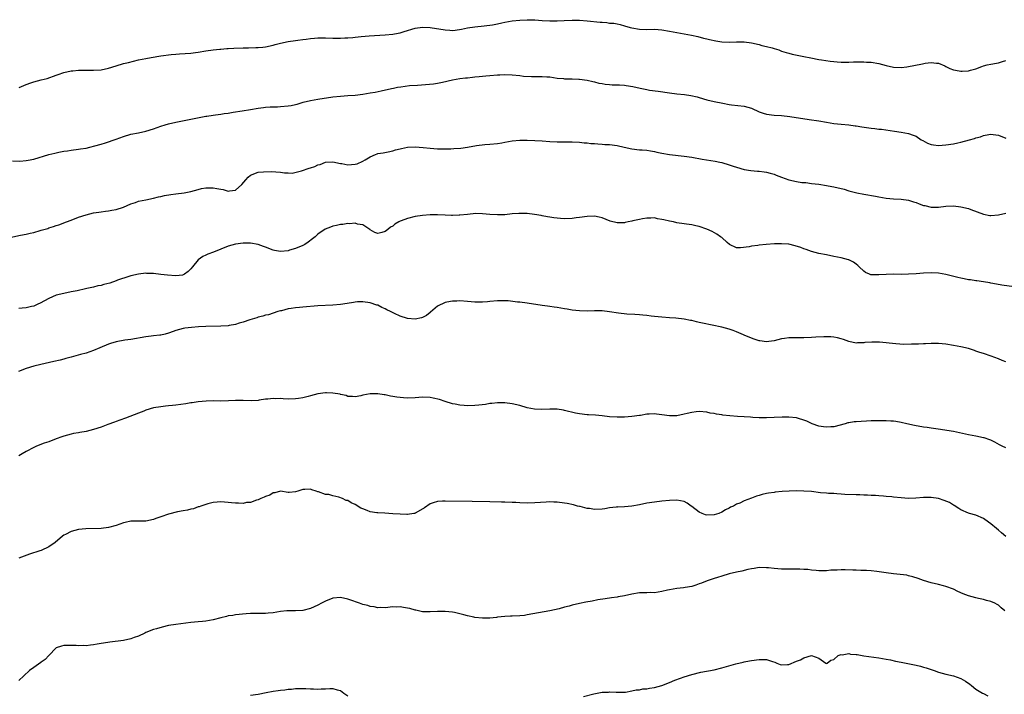
# Model space of a CAD drawing. Units: inches. Extents: x 2574000 to 2577000, y 1500000 to 1503000.
# Drawn here: x 2575931 to 2576195, y 1502701 to 1502881 of the extents above; entities that cross this region are included whole.
import ezdxf

# ---------------------------------------------------------------- set-up
doc = ezdxf.new("R2010")
doc.units = ezdxf.units.IN
doc.header["$MEASUREMENT"] = 0
doc.layers.add('LD25741500_10ft', color=93, linetype='Continuous')

msp = doc.modelspace()

# ---------------------------------------------------------------- linework, layer by layer
at = {"layer": 'LD25741500_10ft'}
for points, elevation in [([(2575931.07, 1502862.94), (2575933, 1502863.73), (2575934.19, 1502864.19), (2575935, 1502864.45), (2575937, 1502865.01), (2575938.62, 1502865.38), (2575941, 1502866.22), (2575941.54, 1502866.46), (2575943.04, 1502866.96), (2575945, 1502867.38), (2575945.41, 1502867.41), (2575947, 1502867.58), (2575947.57, 1502867.57), (2575949, 1502867.6), (2575951, 1502867.55), (2575953, 1502867.66), (2575955, 1502868.11), (2575957, 1502868.74), (2575959, 1502869.33), (2575960.33, 1502869.67), (2575963, 1502870.31), (2575965, 1502870.74), (2575966.41, 1502871), (2575969, 1502871.38), (2575971.75, 1502871.75), (2575973, 1502871.88), (2575973.96, 1502871.96), (2575977, 1502872.13), (2575978.28, 1502872.28), (2575979, 1502872.37), (2575981, 1502872.73), (2575983, 1502873.04), (2575984.76, 1502873.24), (2575985, 1502873.25), (2575986.6, 1502873.4), (2575987, 1502873.4), (2575988.49, 1502873.51), (2575991, 1502873.57), (2575992.43, 1502873.57), (2575994.39, 1502873.61), (2575995, 1502873.64), (2575996.25, 1502873.75), (2575997, 1502873.84), (2575999, 1502874.26), (2575999.58, 1502874.42), (2576001, 1502874.77), (2576003, 1502875.22), (2576005, 1502875.54), (2576005.6, 1502875.6), (2576007, 1502875.82), (2576007.89, 1502875.89), (2576009, 1502876.07), (2576010.12, 1502876.12), (2576011, 1502876.22), (2576012.21, 1502876.21), (2576013, 1502876.24), (2576015, 1502876.18), (2576016.18, 1502876.18), (2576017, 1502876.15), (2576018.2, 1502876.2), (2576019, 1502876.21), (2576020.33, 1502876.33), (2576021, 1502876.38), (2576022.55, 1502876.55), (2576024.74, 1502876.74), (2576029, 1502877.02), (2576031, 1502877.22), (2576032.51, 1502877.49), (2576033, 1502877.6), (2576034.09, 1502877.91), (2576037, 1502878.81), (2576039, 1502879.13), (2576041.03, 1502879.03), (2576045, 1502878.35), (2576046.3, 1502878.3), (2576047, 1502878.24), (2576047.7, 1502878.3), (2576049.44, 1502878.56), (2576051, 1502878.91), (2576053, 1502879.21), (2576055.43, 1502879.43), (2576057.74, 1502879.74), (2576059, 1502880.01), (2576060.23, 1502880.23), (2576061, 1502880.41), (2576063, 1502880.75), (2576065, 1502880.98), (2576067, 1502881.09), (2576069, 1502881.03), (2576071, 1502880.9), (2576073, 1502880.81), (2576075, 1502880.79), (2576076.84, 1502880.84), (2576079, 1502880.92), (2576081, 1502880.92), (2576083, 1502880.81), (2576086.46, 1502880.46), (2576087, 1502880.39), (2576088.31, 1502880.31), (2576089, 1502880.2), (2576090.12, 1502880.12), (2576091, 1502879.97), (2576091.81, 1502879.81), (2576093, 1502879.49), (2576094.49, 1502879), (2576095, 1502878.87), (2576097, 1502878.51), (2576099, 1502878.47), (2576101, 1502878.51), (2576103, 1502878.36), (2576105, 1502878.06), (2576107, 1502877.7), (2576110.93, 1502876.93), (2576112.58, 1502876.58), (2576114.17, 1502876.17), (2576115, 1502875.98), (2576115.75, 1502875.75), (2576117.4, 1502875.4), (2576119, 1502875.14), (2576121.04, 1502875.04), (2576123, 1502875.15), (2576125, 1502875.15), (2576127, 1502874.88), (2576129, 1502874.43), (2576129.77, 1502874.23), (2576131, 1502873.96), (2576132.47, 1502873.53), (2576133, 1502873.4), (2576134.25, 1502873), (2576135, 1502872.71), (2576136.29, 1502872.29), (2576137, 1502872.1), (2576137.88, 1502871.88), (2576141, 1502871.27), (2576142.85, 1502870.85), (2576145, 1502870.44), (2576145.69, 1502870.31), (2576148.03, 1502869.97), (2576149, 1502869.88), (2576149.86, 1502869.86), (2576151, 1502869.77), (2576153, 1502869.75), (2576154.22, 1502869.78), (2576155, 1502869.79), (2576156.17, 1502869.83), (2576157, 1502869.82), (2576157.75, 1502869.75), (2576159, 1502869.69), (2576161, 1502869.33), (2576163, 1502868.83), (2576165, 1502868.42), (2576167, 1502868.32), (2576168.52, 1502868.52), (2576172.7, 1502869.3), (2576173.46, 1502869.46), (2576175, 1502869.66), (2576176.5, 1502869.5), (2576177, 1502869.48), (2576178.71, 1502868.71), (2576179, 1502868.6), (2576180.06, 1502868.06), (2576181, 1502867.71), (2576181.57, 1502867.57), (2576183, 1502867.28), (2576183.32, 1502867.32), (2576185, 1502867.37), (2576185.58, 1502867.58), (2576187, 1502867.93), (2576188.57, 1502868.57), (2576189, 1502868.71), (2576190.04, 1502869), (2576191, 1502869.23), (2576192.52, 1502869.48), (2576193, 1502869.59), (2576194.09, 1502869.91), (2576195, 1502870.14)], 8670), ([(2575929.31, 1502843.31), (2575931.28, 1502843.28), (2575933, 1502843.4), (2575933.49, 1502843.49), (2575935, 1502843.83), (2575939, 1502845.05), (2575940.59, 1502845.41), (2575941, 1502845.52), (2575941.68, 1502845.68), (2575943, 1502845.9), (2575943.98, 1502846.02), (2575945, 1502846.18), (2575947, 1502846.45), (2575947.48, 1502846.52), (2575949, 1502846.77), (2575950.02, 1502847), (2575951.33, 1502847.33), (2575953, 1502847.83), (2575954.15, 1502848.15), (2575957, 1502849.12), (2575959, 1502849.87), (2575961, 1502850.44), (2575963, 1502850.81), (2575965, 1502851.27), (2575967, 1502851.92), (2575969, 1502852.63), (2575970.14, 1502853), (2575971, 1502853.25), (2575973, 1502853.71), (2575973.89, 1502853.89), (2575977.45, 1502854.55), (2575981, 1502855.25), (2575981.28, 1502855.28), (2575983, 1502855.56), (2575983.62, 1502855.62), (2575985, 1502855.8), (2575985.96, 1502855.96), (2575987, 1502856.1), (2575988.36, 1502856.36), (2575990.75, 1502856.75), (2575992.93, 1502857.07), (2575995, 1502857.4), (2575996.41, 1502857.59), (2575997, 1502857.66), (2575998.25, 1502857.75), (2575999, 1502857.76), (2576000.18, 1502857.82), (2576001, 1502857.84), (2576003, 1502858.03), (2576003.85, 1502858.15), (2576005, 1502858.39), (2576005.49, 1502858.51), (2576007.06, 1502859), (2576009, 1502859.51), (2576011, 1502859.87), (2576015, 1502860.45), (2576017, 1502860.67), (2576019, 1502860.8), (2576021, 1502860.94), (2576023, 1502861.19), (2576025, 1502861.5), (2576026.27, 1502861.73), (2576027.96, 1502862.04), (2576030.65, 1502862.65), (2576031.24, 1502862.76), (2576032.31, 1502863), (2576033.17, 1502863.17), (2576035.46, 1502863.46), (2576037.62, 1502863.62), (2576039.75, 1502863.75), (2576041.95, 1502863.95), (2576043, 1502864.11), (2576044.36, 1502864.36), (2576047, 1502864.96), (2576049, 1502865.33), (2576050.5, 1502865.5), (2576051, 1502865.58), (2576052.31, 1502865.69), (2576053, 1502865.78), (2576054.13, 1502865.87), (2576055, 1502865.98), (2576055.95, 1502866.05), (2576057, 1502866.16), (2576059, 1502866.31), (2576059.66, 1502866.34), (2576061, 1502866.39), (2576063, 1502866.34), (2576065, 1502866.15), (2576065.98, 1502866.02), (2576068.13, 1502865.87), (2576069, 1502865.89), (2576070.14, 1502865.86), (2576071, 1502865.92), (2576072.19, 1502865.81), (2576073, 1502865.77), (2576075, 1502865.45), (2576076.68, 1502865.32), (2576077, 1502865.27), (2576078.73, 1502865.27), (2576079, 1502865.24), (2576080.8, 1502865.2), (2576081, 1502865.18), (2576083, 1502864.95), (2576084.55, 1502864.55), (2576085, 1502864.47), (2576086.14, 1502864.14), (2576087, 1502864.01), (2576087.84, 1502863.84), (2576089, 1502863.77), (2576089.7, 1502863.7), (2576091, 1502863.69), (2576091.63, 1502863.63), (2576093, 1502863.56), (2576093.49, 1502863.49), (2576095.22, 1502863.22), (2576097.24, 1502862.76), (2576099, 1502862.39), (2576099.72, 1502862.28), (2576101.98, 1502861.98), (2576105, 1502861.55), (2576107, 1502861.29), (2576109.05, 1502861.05), (2576110.79, 1502860.79), (2576112.42, 1502860.42), (2576113, 1502860.27), (2576115, 1502859.69), (2576117, 1502859.21), (2576119.28, 1502858.72), (2576121, 1502858.42), (2576121.67, 1502858.33), (2576125, 1502857.99), (2576127, 1502857.42), (2576129, 1502856.48), (2576130.09, 1502856.09), (2576131, 1502855.81), (2576133, 1502855.56), (2576135, 1502855.45), (2576137.22, 1502855.22), (2576142.43, 1502854.43), (2576145, 1502854.01), (2576147, 1502853.66), (2576149, 1502853.36), (2576151, 1502853.16), (2576153, 1502852.99), (2576154.74, 1502852.74), (2576155, 1502852.72), (2576156.45, 1502852.45), (2576159, 1502852.08), (2576160, 1502852), (2576161, 1502851.84), (2576161.78, 1502851.78), (2576165.24, 1502851.24), (2576167, 1502851.01), (2576169, 1502850.66), (2576170.24, 1502850.24), (2576171, 1502849.91), (2576172.36, 1502849), (2576172.76, 1502848.76), (2576174.09, 1502848.09), (2576175, 1502847.73), (2576175.63, 1502847.63), (2576177, 1502847.47), (2576179, 1502847.61), (2576181, 1502847.89), (2576182.14, 1502848.14), (2576183, 1502848.34), (2576185.31, 1502849), (2576186.66, 1502849.34), (2576187, 1502849.5), (2576188.24, 1502849.76), (2576189, 1502850.12), (2576190.42, 1502850.42), (2576191, 1502850.48), (2576191.62, 1502850.38), (2576193, 1502850.22), (2576195, 1502849.41)], 8660), ([(2575927.39, 1502822.61), (2575931.47, 1502823.47), (2575933, 1502823.74), (2575934.02, 1502824.02), (2575935, 1502824.2), (2575936.7, 1502824.7), (2575937, 1502824.77), (2575937.71, 1502825), (2575938.72, 1502825.28), (2575939, 1502825.38), (2575940.24, 1502825.76), (2575941, 1502826.04), (2575941.74, 1502826.26), (2575943.72, 1502827), (2575945, 1502827.45), (2575947, 1502828.23), (2575949, 1502828.91), (2575951, 1502829.39), (2575952.39, 1502829.61), (2575953, 1502829.73), (2575954.16, 1502829.84), (2575955, 1502829.99), (2575955.89, 1502830.11), (2575957, 1502830.33), (2575959, 1502830.99), (2575961, 1502831.82), (2575962.2, 1502832.2), (2575963, 1502832.51), (2575965, 1502832.95), (2575967, 1502833.32), (2575968.33, 1502833.67), (2575969, 1502833.81), (2575969.93, 1502834.07), (2575971.62, 1502834.38), (2575973, 1502834.53), (2575975.25, 1502834.75), (2575977, 1502835.1), (2575979, 1502835.67), (2575979.9, 1502835.9), (2575981, 1502836.12), (2575982.16, 1502836.16), (2575983, 1502836.15), (2575983.96, 1502835.96), (2575985, 1502835.73), (2575985.63, 1502835.63), (2575987, 1502835.26), (2575987.36, 1502835.36), (2575989, 1502835.46), (2575990.64, 1502837), (2575991.71, 1502838.29), (2575992.37, 1502839), (2575993, 1502839.55), (2575995, 1502840.29), (2575996.42, 1502840.42), (2575998.47, 1502840.47), (2576001, 1502840.29), (2576002.09, 1502840.09), (2576003, 1502840.12), (2576004.07, 1502840.07), (2576006.63, 1502840.63), (2576008.65, 1502841.35), (2576009, 1502841.44), (2576010.16, 1502841.84), (2576011, 1502842.25), (2576011.6, 1502842.4), (2576013, 1502842.95), (2576013.04, 1502842.96), (2576015, 1502843.03), (2576017, 1502842.62), (2576017.41, 1502842.59), (2576019, 1502842.3), (2576021, 1502842.43), (2576021.46, 1502842.54), (2576023, 1502843.21), (2576023.61, 1502843.61), (2576025, 1502844.41), (2576026.43, 1502845), (2576026.83, 1502845.17), (2576027, 1502845.27), (2576028.49, 1502845.51), (2576029.78, 1502845.78), (2576031, 1502846.05), (2576031.72, 1502846.28), (2576033, 1502846.59), (2576033.33, 1502846.67), (2576035, 1502846.97), (2576037, 1502847.04), (2576039.12, 1502846.88), (2576041, 1502846.7), (2576043, 1502846.56), (2576043.44, 1502846.56), (2576045, 1502846.52), (2576046.56, 1502846.56), (2576047.4, 1502846.6), (2576049.25, 1502846.75), (2576051, 1502847), (2576053.41, 1502847.41), (2576055.67, 1502847.67), (2576057, 1502847.77), (2576059, 1502848.01), (2576060.19, 1502848.19), (2576061, 1502848.34), (2576063, 1502848.65), (2576065, 1502848.86), (2576067, 1502848.9), (2576069, 1502848.8), (2576071, 1502848.65), (2576073, 1502848.54), (2576075, 1502848.46), (2576079, 1502848.38), (2576081, 1502848.29), (2576082.18, 1502848.18), (2576083, 1502848.14), (2576084.02, 1502848.02), (2576085, 1502847.97), (2576085.88, 1502847.88), (2576087, 1502847.83), (2576087.75, 1502847.75), (2576089, 1502847.68), (2576091, 1502847.41), (2576092.95, 1502847), (2576095, 1502846.51), (2576097, 1502846.28), (2576097.76, 1502846.24), (2576099, 1502846.15), (2576099.97, 1502846.03), (2576101, 1502845.85), (2576101.67, 1502845.67), (2576103, 1502845.42), (2576105, 1502845.06), (2576109, 1502844.61), (2576111, 1502844.31), (2576113.82, 1502843.82), (2576117.26, 1502843.26), (2576118.54, 1502843), (2576119, 1502842.89), (2576121, 1502842.31), (2576122.09, 1502841.91), (2576123, 1502841.61), (2576125, 1502841.02), (2576126.78, 1502840.78), (2576128.61, 1502840.61), (2576129, 1502840.6), (2576130.36, 1502840.36), (2576131, 1502840.3), (2576132, 1502840), (2576133, 1502839.76), (2576133.53, 1502839.53), (2576134.98, 1502838.98), (2576137, 1502838.24), (2576139, 1502837.81), (2576140.41, 1502837.59), (2576141.51, 1502837.51), (2576143, 1502837.3), (2576145, 1502837.06), (2576147, 1502836.78), (2576148.48, 1502836.48), (2576149, 1502836.38), (2576151.72, 1502835.72), (2576153, 1502835.36), (2576155.18, 1502834.82), (2576157, 1502834.44), (2576160.15, 1502833.85), (2576161, 1502833.68), (2576163, 1502833.36), (2576165, 1502833.21), (2576167, 1502833.11), (2576169, 1502832.79), (2576170.35, 1502832.35), (2576171, 1502832.16), (2576171.86, 1502831.86), (2576173, 1502831.41), (2576173.35, 1502831.35), (2576175, 1502830.94), (2576177.01, 1502830.99), (2576179, 1502831.25), (2576181, 1502831.29), (2576183, 1502831.05), (2576185, 1502830.56), (2576185.68, 1502830.32), (2576189, 1502829.06), (2576190.74, 1502828.74), (2576191, 1502828.72), (2576193, 1502828.87), (2576195, 1502829.38)], 8650), ([(2576198.54, 1502809.46), (2576193.91, 1502810.09), (2576191.5, 1502810.5), (2576191, 1502810.61), (2576190.7, 1502810.7), (2576189, 1502811), (2576187.27, 1502811.27), (2576187, 1502811.28), (2576185.52, 1502811.52), (2576185, 1502811.55), (2576183.82, 1502811.82), (2576183, 1502811.94), (2576182.17, 1502812.17), (2576179, 1502812.92), (2576177, 1502813.26), (2576175, 1502813.39), (2576173, 1502813.32), (2576171, 1502813.16), (2576169, 1502813.02), (2576167, 1502812.98), (2576165, 1502813), (2576163, 1502812.97), (2576161, 1502812.83), (2576159, 1502812.84), (2576158.87, 1502812.87), (2576158.55, 1502813), (2576157.49, 1502813.49), (2576157, 1502813.83), (2576155.75, 1502815), (2576155.38, 1502815.38), (2576155, 1502815.72), (2576154.22, 1502816.22), (2576153, 1502816.87), (2576152.9, 1502816.9), (2576151, 1502817.36), (2576149, 1502817.75), (2576147, 1502818.2), (2576145, 1502818.6), (2576143, 1502819.09), (2576141.6, 1502819.6), (2576141, 1502819.77), (2576140.13, 1502820.13), (2576138.63, 1502820.63), (2576137, 1502821.03), (2576135, 1502821.17), (2576133.1, 1502821.1), (2576130.92, 1502820.92), (2576129, 1502820.78), (2576128.71, 1502820.71), (2576127, 1502820.56), (2576126.35, 1502820.35), (2576124.03, 1502820.03), (2576123, 1502820.09), (2576121.11, 1502821), (2576120.47, 1502821.53), (2576119, 1502822.82), (2576118.9, 1502822.9), (2576118.71, 1502823), (2576117.73, 1502823.73), (2576116.44, 1502824.44), (2576115, 1502825.05), (2576113, 1502825.75), (2576112.08, 1502825.92), (2576111, 1502826.22), (2576109.6, 1502826.4), (2576109, 1502826.51), (2576107, 1502826.79), (2576106.08, 1502827), (2576105, 1502827.2), (2576103.52, 1502827.52), (2576103, 1502827.68), (2576101.84, 1502827.84), (2576101, 1502828.06), (2576100.03, 1502828.03), (2576099, 1502828.05), (2576097.85, 1502827.85), (2576097, 1502827.68), (2576095.27, 1502827.27), (2576095, 1502827.2), (2576094.01, 1502827), (2576093.19, 1502826.81), (2576093, 1502826.79), (2576091, 1502826.74), (2576089.21, 1502827.21), (2576087, 1502828.11), (2576086.27, 1502828.27), (2576085, 1502828.51), (2576083, 1502828.45), (2576081, 1502828.18), (2576080.08, 1502828.08), (2576079, 1502827.93), (2576077, 1502827.86), (2576075.92, 1502827.92), (2576074.09, 1502828.09), (2576073, 1502828.31), (2576072.37, 1502828.36), (2576071, 1502828.66), (2576070.7, 1502828.7), (2576068.95, 1502829), (2576067, 1502829.22), (2576065, 1502829.29), (2576064.71, 1502829.29), (2576063, 1502829.16), (2576061, 1502828.94), (2576059, 1502828.86), (2576056.99, 1502829.01), (2576055, 1502829.18), (2576053.21, 1502829.21), (2576051, 1502829.02), (2576049, 1502828.8), (2576048.8, 1502828.8), (2576047, 1502828.71), (2576046.73, 1502828.73), (2576045, 1502828.77), (2576043, 1502828.86), (2576041, 1502828.87), (2576039, 1502828.71), (2576037, 1502828.42), (2576035, 1502827.95), (2576033.27, 1502827.27), (2576033, 1502827.18), (2576032.63, 1502827), (2576031.61, 1502826.39), (2576031, 1502825.87), (2576030.38, 1502825.62), (2576029.66, 1502825), (2576029, 1502824.46), (2576028.13, 1502824.13), (2576027, 1502823.89), (2576026.19, 1502824.19), (2576025, 1502824.93), (2576024.92, 1502825), (2576023, 1502826.24), (2576021.57, 1502826.43), (2576021, 1502826.64), (2576019.49, 1502826.51), (2576019, 1502826.57), (2576017.68, 1502826.32), (2576017, 1502826.31), (2576015.97, 1502826.03), (2576015, 1502825.87), (2576014.36, 1502825.64), (2576012.94, 1502825.06), (2576011, 1502823.71), (2576010.23, 1502823), (2576009.56, 1502822.44), (2576008.41, 1502821.59), (2576007.51, 1502821), (2576007, 1502820.72), (2576005, 1502819.89), (2576003.42, 1502819.42), (2576003, 1502819.31), (2576001, 1502819.1), (2575999.4, 1502819.4), (2575999, 1502819.48), (2575997, 1502820.27), (2575996.45, 1502820.45), (2575995, 1502821), (2575993, 1502821.33), (2575991, 1502821.28), (2575988.95, 1502821.05), (2575987, 1502820.53), (2575983.08, 1502818.92), (2575981.6, 1502818.4), (2575981, 1502818.15), (2575980.22, 1502817.78), (2575979, 1502816.86), (2575977.48, 1502815), (2575977, 1502814.43), (2575976.27, 1502813.73), (2575975.32, 1502813), (2575975, 1502812.82), (2575974.8, 1502812.8), (2575973, 1502812.58), (2575970.77, 1502812.77), (2575968.94, 1502812.94), (2575967, 1502813.17), (2575965.25, 1502813.25), (2575965, 1502813.28), (2575963, 1502813.04), (2575961, 1502812.59), (2575960.44, 1502812.44), (2575957.4, 1502811.4), (2575957, 1502811.23), (2575955.35, 1502810.65), (2575953.77, 1502810.23), (2575953, 1502810.03), (2575952.13, 1502809.87), (2575951, 1502809.59), (2575949.18, 1502809.18), (2575948.87, 1502809.13), (2575946.61, 1502808.61), (2575945, 1502808.28), (2575943, 1502807.9), (2575941, 1502807.38), (2575939, 1502806.53), (2575936.7, 1502805.3), (2575936.09, 1502805), (2575935, 1502804.51), (2575934.38, 1502804.38), (2575933, 1502803.99), (2575931.92, 1502803.92), (2575931, 1502803.84)], 8640), ([(2576195, 1502789.57), (2576194.06, 1502789.94), (2576193, 1502790.41), (2576191.1, 1502791.1), (2576189, 1502791.78), (2576188.06, 1502792.06), (2576187, 1502792.47), (2576186.58, 1502792.58), (2576185, 1502793.12), (2576183, 1502793.58), (2576181, 1502793.95), (2576179, 1502794.27), (2576177, 1502794.47), (2576175.52, 1502794.48), (2576175, 1502794.5), (2576173.56, 1502794.44), (2576173, 1502794.43), (2576171.65, 1502794.35), (2576169.73, 1502794.27), (2576167.74, 1502794.26), (2576165.62, 1502794.38), (2576161.17, 1502794.83), (2576159.12, 1502794.88), (2576157.25, 1502794.75), (2576157, 1502794.69), (2576155.35, 1502794.65), (2576155, 1502794.59), (2576153, 1502795.01), (2576151.55, 1502795.55), (2576151, 1502795.69), (2576149.98, 1502795.98), (2576149, 1502796.15), (2576148.23, 1502796.23), (2576147, 1502796.29), (2576146.28, 1502796.28), (2576144.17, 1502796.17), (2576143, 1502796.09), (2576141, 1502796.04), (2576139, 1502796.04), (2576137.99, 1502795.99), (2576137, 1502795.99), (2576135.8, 1502795.8), (2576135, 1502795.73), (2576133, 1502795.23), (2576131.58, 1502795), (2576131, 1502794.92), (2576129.18, 1502795.18), (2576129, 1502795.18), (2576127.68, 1502795.68), (2576127, 1502795.87), (2576125, 1502796.73), (2576124.8, 1502796.8), (2576123, 1502797.61), (2576122.03, 1502797.97), (2576121, 1502798.31), (2576119, 1502798.83), (2576113.89, 1502799.89), (2576113, 1502800.11), (2576112.26, 1502800.26), (2576111, 1502800.6), (2576110.65, 1502800.65), (2576109, 1502801.01), (2576106.76, 1502801.24), (2576105, 1502801.31), (2576103, 1502801.49), (2576101, 1502801.75), (2576100.17, 1502801.83), (2576099, 1502801.99), (2576097.93, 1502802.07), (2576097, 1502802.16), (2576095.78, 1502802.22), (2576093.64, 1502802.36), (2576091.39, 1502802.61), (2576089, 1502802.96), (2576087, 1502803.2), (2576085, 1502803.24), (2576083, 1502803.15), (2576081, 1502803.18), (2576079, 1502803.43), (2576077.66, 1502803.66), (2576077, 1502803.79), (2576075.94, 1502803.94), (2576075, 1502804.13), (2576074.2, 1502804.2), (2576073, 1502804.38), (2576072.43, 1502804.43), (2576071, 1502804.63), (2576067, 1502805.28), (2576065, 1502805.53), (2576064.42, 1502805.58), (2576061.88, 1502805.88), (2576061, 1502805.91), (2576060.13, 1502805.87), (2576059, 1502805.88), (2576057, 1502805.68), (2576056.36, 1502805.64), (2576055, 1502805.51), (2576053, 1502805.55), (2576051, 1502805.74), (2576049, 1502805.86), (2576048.19, 1502805.81), (2576047, 1502805.78), (2576045.52, 1502805.52), (2576045, 1502805.42), (2576043, 1502804.47), (2576041.14, 1502802.86), (2576041, 1502802.79), (2576040.03, 1502801.97), (2576039, 1502801.45), (2576038.68, 1502801.32), (2576037, 1502800.98), (2576035, 1502801.18), (2576033, 1502801.83), (2576031.47, 1502802.53), (2576030.39, 1502803), (2576029.47, 1502803.47), (2576029, 1502803.76), (2576028.11, 1502804.11), (2576027, 1502804.72), (2576026.78, 1502804.78), (2576025, 1502805.4), (2576023, 1502805.64), (2576021.59, 1502805.59), (2576021, 1502805.54), (2576020.55, 1502805.45), (2576018.79, 1502805.21), (2576017, 1502804.92), (2576015, 1502804.7), (2576011, 1502804.53), (2576007, 1502804.21), (2576006.1, 1502804.1), (2576005, 1502804.04), (2576003.81, 1502803.81), (2576003, 1502803.74), (2576001.26, 1502803.26), (2576001, 1502803.21), (2576000.29, 1502803), (2575999, 1502802.56), (2575997.81, 1502802.19), (2575997, 1502802.03), (2575996.24, 1502801.76), (2575995, 1502801.51), (2575994.66, 1502801.34), (2575992.83, 1502800.83), (2575991, 1502800.16), (2575989.9, 1502799.9), (2575989, 1502799.57), (2575987.3, 1502799.3), (2575987, 1502799.22), (2575985, 1502799.08), (2575981, 1502799), (2575979.09, 1502798.91), (2575977.21, 1502798.79), (2575975.42, 1502798.58), (2575975, 1502798.52), (2575973, 1502797.95), (2575972.29, 1502797.71), (2575971, 1502797.21), (2575970.15, 1502797), (2575969, 1502796.74), (2575968.69, 1502796.69), (2575967, 1502796.53), (2575966.44, 1502796.44), (2575965, 1502796.28), (2575961, 1502795.54), (2575959.35, 1502795.35), (2575957, 1502794.96), (2575955.53, 1502794.47), (2575955, 1502794.31), (2575952.7, 1502793.3), (2575951, 1502792.6), (2575949, 1502791.94), (2575947.5, 1502791.5), (2575945, 1502790.81), (2575943.56, 1502790.44), (2575943, 1502790.27), (2575942.02, 1502790.02), (2575940.37, 1502789.63), (2575936.88, 1502788.88), (2575935, 1502788.39), (2575933, 1502787.76), (2575930.88, 1502787)], 8630), ([(2576195, 1502766.55), (2576194, 1502767), (2576193.35, 1502767.35), (2576192.09, 1502768.09), (2576191, 1502768.63), (2576190.74, 1502768.74), (2576189.23, 1502769.23), (2576189, 1502769.28), (2576187, 1502769.7), (2576185, 1502770.09), (2576181, 1502770.94), (2576179.26, 1502771.26), (2576177.5, 1502771.5), (2576175, 1502771.81), (2576173.98, 1502771.98), (2576173, 1502772.12), (2576170.56, 1502772.56), (2576168.52, 1502773), (2576167, 1502773.36), (2576165.61, 1502773.61), (2576165, 1502773.7), (2576164.27, 1502773.73), (2576163, 1502773.84), (2576162.19, 1502773.81), (2576161, 1502773.83), (2576160.22, 1502773.78), (2576159, 1502773.77), (2576157.73, 1502773.73), (2576156.35, 1502773.65), (2576155, 1502773.54), (2576154.48, 1502773.52), (2576153, 1502773.24), (2576152.77, 1502773.23), (2576152.06, 1502773), (2576149, 1502772.23), (2576148.18, 1502772.18), (2576147, 1502772.09), (2576146.23, 1502772.23), (2576145, 1502772.41), (2576143.18, 1502773), (2576143, 1502773.08), (2576141.75, 1502773.75), (2576141, 1502774.02), (2576139.57, 1502774.43), (2576139, 1502774.63), (2576137, 1502774.82), (2576135.22, 1502774.78), (2576133, 1502774.66), (2576131, 1502774.6), (2576129.42, 1502774.58), (2576129, 1502774.61), (2576127.33, 1502774.67), (2576126.75, 1502774.75), (2576125, 1502774.86), (2576123.22, 1502775), (2576121.17, 1502775.17), (2576119.35, 1502775.35), (2576119, 1502775.43), (2576117.6, 1502775.6), (2576117, 1502775.74), (2576115.89, 1502775.89), (2576115, 1502776.08), (2576113, 1502776.27), (2576112.21, 1502776.21), (2576111, 1502776.07), (2576109.78, 1502775.78), (2576109, 1502775.58), (2576107, 1502775.16), (2576105, 1502775.14), (2576103, 1502775.42), (2576101.56, 1502775.56), (2576101, 1502775.64), (2576099.56, 1502775.56), (2576099, 1502775.58), (2576097.27, 1502775.27), (2576097, 1502775.25), (2576095, 1502774.93), (2576093, 1502774.77), (2576091.26, 1502774.74), (2576091, 1502774.76), (2576089, 1502774.9), (2576087, 1502775.14), (2576085.29, 1502775.29), (2576083.42, 1502775.42), (2576083, 1502775.43), (2576081, 1502775.66), (2576079.88, 1502775.88), (2576077, 1502776.6), (2576076.66, 1502776.66), (2576075, 1502776.89), (2576073, 1502776.92), (2576070.85, 1502776.85), (2576068.93, 1502776.93), (2576067, 1502777.32), (2576065, 1502777.91), (2576063, 1502778.35), (2576061, 1502778.61), (2576059, 1502778.66), (2576057.53, 1502778.47), (2576057, 1502778.43), (2576055.81, 1502778.19), (2576054.05, 1502777.95), (2576053, 1502777.86), (2576051, 1502777.81), (2576050.09, 1502777.91), (2576049, 1502777.97), (2576047.75, 1502778.25), (2576047, 1502778.38), (2576045, 1502778.98), (2576043.48, 1502779.48), (2576041.86, 1502779.86), (2576041, 1502780.04), (2576039, 1502780.11), (2576037, 1502779.92), (2576035, 1502779.83), (2576033.92, 1502779.92), (2576032.12, 1502780.12), (2576031, 1502780.35), (2576030.41, 1502780.41), (2576029, 1502780.73), (2576028.74, 1502780.74), (2576027, 1502781.02), (2576025, 1502781.01), (2576023, 1502780.64), (2576022.52, 1502780.52), (2576021, 1502780.21), (2576020.27, 1502780.27), (2576019, 1502780.33), (2576018.56, 1502780.56), (2576017, 1502780.89), (2576016.92, 1502780.92), (2576015, 1502781.2), (2576013.26, 1502781.26), (2576013, 1502781.25), (2576011, 1502781), (2576009, 1502780.49), (2576008.35, 1502780.35), (2576007, 1502779.96), (2576005.82, 1502779.82), (2576005, 1502779.67), (2576003, 1502779.64), (2576001.68, 1502779.68), (2576001, 1502779.74), (2575999.71, 1502779.71), (2575999, 1502779.76), (2575997.58, 1502779.58), (2575997, 1502779.56), (2575995.29, 1502779.29), (2575995, 1502779.26), (2575993.18, 1502779.18), (2575991, 1502779.23), (2575989, 1502779.21), (2575987.12, 1502779.12), (2575985, 1502779.09), (2575983.12, 1502779.12), (2575981.08, 1502779.08), (2575979, 1502778.88), (2575977.37, 1502778.63), (2575977, 1502778.59), (2575975.64, 1502778.36), (2575973, 1502778.01), (2575972.07, 1502777.93), (2575971, 1502777.79), (2575970.27, 1502777.73), (2575969, 1502777.58), (2575967, 1502777.24), (2575965, 1502776.62), (2575964.41, 1502776.41), (2575963, 1502775.85), (2575959.49, 1502774.51), (2575958.01, 1502774.01), (2575957, 1502773.62), (2575956.57, 1502773.43), (2575954.78, 1502772.78), (2575953, 1502772.1), (2575951, 1502771.46), (2575949, 1502770.99), (2575947.3, 1502770.7), (2575947, 1502770.62), (2575945.61, 1502770.39), (2575945, 1502770.25), (2575943, 1502769.7), (2575942.49, 1502769.51), (2575941, 1502769.02), (2575939, 1502768.23), (2575937.79, 1502767.79), (2575935.71, 1502767), (2575935, 1502766.71), (2575933, 1502765.64), (2575931.91, 1502765), (2575931, 1502764.4)], 8620), ([(2576195, 1502742.9), (2576193.83, 1502743.83), (2576193, 1502744.54), (2576192.5, 1502745), (2576191, 1502746.29), (2576189.42, 1502747.41), (2576189, 1502747.67), (2576187, 1502748.55), (2576185.27, 1502749), (2576185, 1502749.09), (2576183, 1502749.97), (2576182.4, 1502750.4), (2576181.15, 1502751.15), (2576181, 1502751.23), (2576179.92, 1502751.92), (2576178.53, 1502752.53), (2576177, 1502753.01), (2576175, 1502753.29), (2576174.73, 1502753.27), (2576173, 1502753.26), (2576170.9, 1502753.1), (2576168.93, 1502753.07), (2576167, 1502753.21), (2576165, 1502753.41), (2576164.51, 1502753.49), (2576163, 1502753.6), (2576162.32, 1502753.68), (2576161, 1502753.74), (2576160.17, 1502753.83), (2576159, 1502753.86), (2576158.04, 1502753.96), (2576157, 1502753.95), (2576155.96, 1502754.04), (2576155, 1502754.02), (2576151.9, 1502754.1), (2576151, 1502754.18), (2576149.76, 1502754.24), (2576149, 1502754.35), (2576147.6, 1502754.4), (2576147, 1502754.47), (2576145.41, 1502754.59), (2576143, 1502754.88), (2576141, 1502755.03), (2576139, 1502755.04), (2576137.04, 1502754.96), (2576135.14, 1502754.86), (2576133.28, 1502754.73), (2576133, 1502754.67), (2576131.5, 1502754.5), (2576131, 1502754.33), (2576129.86, 1502754.14), (2576129, 1502753.8), (2576128.35, 1502753.65), (2576127, 1502753.12), (2576125, 1502752.4), (2576123.82, 1502751.82), (2576123, 1502751.49), (2576122.15, 1502751), (2576121.32, 1502750.68), (2576121, 1502750.49), (2576119.98, 1502750.02), (2576119, 1502749.4), (2576118.2, 1502749), (2576117, 1502748.63), (2576115, 1502748.53), (2576114.68, 1502748.68), (2576113.82, 1502749), (2576113, 1502749.4), (2576111, 1502750.89), (2576110.81, 1502751), (2576109.76, 1502751.76), (2576109, 1502752.2), (2576107, 1502752.63), (2576105, 1502752.54), (2576103, 1502752.33), (2576101, 1502752.09), (2576099, 1502751.75), (2576097, 1502751.31), (2576095, 1502750.96), (2576093, 1502750.83), (2576091.25, 1502750.75), (2576091, 1502750.77), (2576090.75, 1502750.75), (2576089, 1502750.5), (2576087.73, 1502750.27), (2576087, 1502750.19), (2576085, 1502750.13), (2576083.66, 1502750.34), (2576083, 1502750.39), (2576081.15, 1502750.85), (2576081, 1502750.87), (2576080.47, 1502751), (2576079.32, 1502751.32), (2576077.68, 1502751.68), (2576077, 1502751.8), (2576075, 1502752.08), (2576074.06, 1502752.06), (2576073, 1502752.1), (2576072.01, 1502752.01), (2576069, 1502751.83), (2576067, 1502751.82), (2576065, 1502751.88), (2576063.93, 1502751.93), (2576063, 1502751.99), (2576061, 1502752.08), (2576060.08, 1502752.08), (2576057, 1502752.13), (2576052.27, 1502752.27), (2576045, 1502752.35), (2576044.29, 1502752.29), (2576043, 1502752.23), (2576041.84, 1502751.84), (2576041, 1502751.6), (2576039.48, 1502750.52), (2576037.22, 1502749.22), (2576037, 1502749.08), (2576036.95, 1502749.05), (2576036.65, 1502749), (2576035, 1502748.75), (2576034.78, 1502748.78), (2576033, 1502748.82), (2576031, 1502748.96), (2576028.92, 1502749.08), (2576027, 1502749.16), (2576026.8, 1502749.2), (2576025, 1502749.45), (2576024.21, 1502749.79), (2576023, 1502750.24), (2576022.48, 1502750.48), (2576021, 1502751.41), (2576019.9, 1502751.9), (2576019, 1502752.46), (2576018.54, 1502752.54), (2576017.56, 1502753), (2576016.61, 1502753.39), (2576015, 1502753.7), (2576013.94, 1502754.06), (2576013, 1502754.11), (2576011.19, 1502754.81), (2576011, 1502754.83), (2576010.53, 1502755), (2576009.34, 1502755.34), (2576009, 1502755.57), (2576007.47, 1502755.47), (2576007, 1502755.42), (2576005.62, 1502755), (2576005, 1502754.78), (2576003.32, 1502754.68), (2576003, 1502754.61), (2576001, 1502754.95), (2575999.48, 1502754.52), (2575999, 1502754.53), (2575998.12, 1502753.88), (2575997, 1502753.6), (2575996.65, 1502753.35), (2575995.71, 1502753), (2575995, 1502752.66), (2575994.58, 1502752.58), (2575993, 1502751.97), (2575991.92, 1502751.92), (2575991, 1502751.73), (2575989.8, 1502751.8), (2575989, 1502751.78), (2575987.88, 1502751.88), (2575987, 1502751.99), (2575986.02, 1502752.02), (2575985, 1502752.18), (2575984.06, 1502752.06), (2575983, 1502751.98), (2575981.6, 1502751.6), (2575979.71, 1502751), (2575979.2, 1502750.8), (2575979, 1502750.76), (2575977.7, 1502750.3), (2575977, 1502750.16), (2575976.09, 1502749.91), (2575975, 1502749.73), (2575973.44, 1502749.44), (2575971, 1502748.82), (2575969, 1502748.16), (2575967.65, 1502747.65), (2575967, 1502747.44), (2575965, 1502746.98), (2575963.01, 1502746.99), (2575961, 1502746.96), (2575959.43, 1502746.57), (2575959, 1502746.5), (2575957, 1502745.83), (2575955, 1502745.28), (2575952.99, 1502745.01), (2575948.95, 1502744.95), (2575947, 1502744.73), (2575945, 1502744.22), (2575943.44, 1502743.44), (2575943, 1502743.24), (2575942.69, 1502743), (2575940.72, 1502741.28), (2575939, 1502740.06), (2575937, 1502739.13), (2575936.64, 1502739), (2575933.89, 1502738.11), (2575932.41, 1502737.59), (2575930.97, 1502737.03)], 8610), ([(2576194.76, 1502723), (2576193.78, 1502723.78), (2576193, 1502724.52), (2576192.66, 1502724.66), (2576192.06, 1502725), (2576191, 1502725.49), (2576189.79, 1502725.79), (2576189, 1502726.05), (2576187.67, 1502726.33), (2576187, 1502726.43), (2576185, 1502727.01), (2576183.55, 1502727.55), (2576182.17, 1502728.17), (2576181, 1502728.74), (2576179, 1502729.48), (2576178.31, 1502729.69), (2576177, 1502730.05), (2576175, 1502730.52), (2576173, 1502731.06), (2576171.6, 1502731.6), (2576170.09, 1502732.09), (2576169, 1502732.39), (2576168.49, 1502732.49), (2576166.74, 1502732.74), (2576165, 1502732.9), (2576163, 1502733.15), (2576160.51, 1502733.49), (2576159, 1502733.67), (2576157.77, 1502733.77), (2576157, 1502733.81), (2576156.2, 1502733.8), (2576155, 1502733.88), (2576154.11, 1502733.89), (2576152.03, 1502733.97), (2576151, 1502733.96), (2576149.85, 1502733.85), (2576148.16, 1502733.84), (2576147, 1502733.68), (2576146.28, 1502733.72), (2576145, 1502733.68), (2576144.23, 1502733.77), (2576143, 1502733.88), (2576142, 1502734), (2576141, 1502734.08), (2576139.9, 1502734.1), (2576139, 1502734.17), (2576137.86, 1502734.14), (2576137, 1502734.16), (2576135.86, 1502734.14), (2576135, 1502734.16), (2576133, 1502734.29), (2576131.52, 1502734.48), (2576131, 1502734.53), (2576129, 1502734.56), (2576127.69, 1502734.31), (2576127, 1502734.21), (2576126, 1502734), (2576124.41, 1502733.59), (2576123, 1502733.31), (2576121, 1502732.84), (2576119, 1502732.28), (2576117.92, 1502731.92), (2576117, 1502731.65), (2576115.08, 1502731), (2576113.58, 1502730.42), (2576113, 1502730.18), (2576112.13, 1502729.87), (2576111, 1502729.54), (2576109.26, 1502729.26), (2576108.83, 1502729.17), (2576107, 1502728.99), (2576105, 1502728.64), (2576104.5, 1502728.5), (2576103, 1502728.13), (2576101, 1502727.82), (2576099.88, 1502727.88), (2576099, 1502727.84), (2576097.84, 1502727.84), (2576097, 1502727.76), (2576095, 1502727.43), (2576093, 1502727), (2576091.29, 1502726.71), (2576091, 1502726.64), (2576089.55, 1502726.45), (2576087.84, 1502726.16), (2576085.89, 1502725.89), (2576084.4, 1502725.6), (2576082.68, 1502725.32), (2576081, 1502724.96), (2576079, 1502724.47), (2576078.24, 1502724.24), (2576077, 1502723.93), (2576075.54, 1502723.54), (2576073, 1502722.99), (2576067, 1502721.88), (2576066.23, 1502721.77), (2576065, 1502721.62), (2576063, 1502721.53), (2576062.48, 1502721.52), (2576061, 1502721.48), (2576059, 1502721.29), (2576058.76, 1502721.24), (2576056.95, 1502721.05), (2576054.99, 1502720.99), (2576053, 1502721.18), (2576052.74, 1502721.26), (2576051, 1502721.62), (2576050.07, 1502721.93), (2576049, 1502722.19), (2576047.49, 1502722.51), (2576047, 1502722.59), (2576045, 1502722.78), (2576043, 1502722.79), (2576041, 1502722.68), (2576039, 1502722.73), (2576037.16, 1502723.16), (2576037, 1502723.18), (2576035.61, 1502723.61), (2576035, 1502723.74), (2576033.9, 1502723.9), (2576033, 1502724.06), (2576032, 1502724), (2576031, 1502724.02), (2576029, 1502723.82), (2576027.86, 1502723.86), (2576027, 1502723.81), (2576026.03, 1502724.03), (2576025, 1502724.14), (2576024.36, 1502724.37), (2576023, 1502724.71), (2576022.16, 1502725), (2576021.35, 1502725.35), (2576020.31, 1502725.69), (2576019, 1502726.15), (2576017, 1502726.53), (2576015, 1502726.37), (2576013, 1502725.6), (2576011.94, 1502725), (2576011, 1502724.52), (2576009, 1502723.6), (2576007, 1502723.1), (2576005, 1502723), (2576003, 1502723.02), (2576002.7, 1502723), (2576001, 1502722.83), (2575999, 1502722.45), (2575997.67, 1502722.33), (2575997, 1502722.25), (2575995.71, 1502722.29), (2575995, 1502722.25), (2575993.71, 1502722.29), (2575993, 1502722.23), (2575991.8, 1502722.2), (2575989, 1502721.92), (2575988.24, 1502721.76), (2575987, 1502721.62), (2575986.53, 1502721.47), (2575985, 1502721.13), (2575983, 1502720.6), (2575981, 1502720.26), (2575980.16, 1502720.16), (2575979, 1502720.06), (2575977, 1502719.85), (2575973, 1502719.35), (2575971, 1502719.03), (2575969.34, 1502718.66), (2575967.81, 1502718.19), (2575967, 1502717.97), (2575965, 1502717.16), (2575964.7, 1502717), (2575963, 1502716.22), (2575961.83, 1502715.83), (2575961, 1502715.49), (2575959, 1502715.07), (2575955.36, 1502714.64), (2575953.62, 1502714.38), (2575953, 1502714.24), (2575951.92, 1502714.08), (2575951, 1502713.87), (2575950.18, 1502713.82), (2575949, 1502713.65), (2575948.31, 1502713.69), (2575947, 1502713.62), (2575946.32, 1502713.68), (2575945, 1502713.68), (2575944.28, 1502713.72), (2575943, 1502713.7), (2575942.43, 1502713.57), (2575941, 1502713.07), (2575939, 1502711.04), (2575938.02, 1502709.98), (2575937, 1502709.27), (2575936.85, 1502709.15), (2575935, 1502707.84), (2575933.85, 1502707), (2575932.37, 1502705.63), (2575931, 1502704.33)], 8600), ([(2576082.05, 1502700.05), (2576084.83, 1502700.83), (2576087, 1502701.22), (2576088.74, 1502701.26), (2576089, 1502701.29), (2576090.8, 1502701.2), (2576093, 1502701.25), (2576093.27, 1502701.27), (2576095, 1502701.55), (2576096.15, 1502701.85), (2576097, 1502701.89), (2576097.9, 1502702.1), (2576099, 1502702.13), (2576099.71, 1502702.29), (2576101, 1502702.45), (2576103, 1502703.05), (2576105, 1502703.85), (2576106.45, 1502704.45), (2576107.95, 1502705), (2576109, 1502705.35), (2576111, 1502705.92), (2576113.46, 1502706.54), (2576117, 1502707.22), (2576119, 1502707.71), (2576122.81, 1502708.81), (2576124.74, 1502709.26), (2576125, 1502709.35), (2576125.45, 1502709.45), (2576127, 1502709.73), (2576129, 1502710), (2576131, 1502709.93), (2576132.59, 1502709.41), (2576133.23, 1502709.23), (2576133.77, 1502709), (2576134.67, 1502708.67), (2576135, 1502708.52), (2576136.59, 1502708.59), (2576137, 1502708.59), (2576139, 1502709.51), (2576140.11, 1502709.89), (2576141, 1502710.46), (2576143.01, 1502711.01), (2576145, 1502710.35), (2576146.84, 1502709), (2576147, 1502708.93), (2576147.18, 1502709), (2576148.17, 1502709.83), (2576149, 1502710), (2576150.16, 1502711), (2576151, 1502711.27), (2576151.24, 1502711.24), (2576153, 1502711.55), (2576153.44, 1502711.44), (2576155, 1502711.34), (2576155.27, 1502711.27), (2576157, 1502710.98), (2576161, 1502710.46), (2576163, 1502710.09), (2576164.15, 1502709.85), (2576165.52, 1502709.52), (2576167, 1502709.22), (2576171, 1502708.45), (2576172.16, 1502708.16), (2576173, 1502707.93), (2576173.71, 1502707.71), (2576175.8, 1502707), (2576177, 1502706.62), (2576179, 1502706.09), (2576181, 1502705.6), (2576183, 1502704.92), (2576184.21, 1502704.21), (2576185.36, 1502703.36), (2576185.8, 1502703), (2576187, 1502702.07), (2576188.76, 1502701), (2576189, 1502700.84), (2576190.21, 1502700.21)], 8590), ([(2575993, 1502700.42), (2575995, 1502700.7), (2575997.13, 1502701.13), (2575999, 1502701.48), (2576000.36, 1502701.64), (2576001, 1502701.78), (2576002.14, 1502701.86), (2576003, 1502702.03), (2576003.95, 1502702.05), (2576005, 1502702.19), (2576006.22, 1502702.22), (2576007.8, 1502702.2), (2576009, 1502702.12), (2576009.86, 1502702.14), (2576011, 1502702.06), (2576011.89, 1502702.11), (2576013, 1502702.13), (2576014.2, 1502702.2), (2576015, 1502702.2), (2576016.13, 1502701.87), (2576017, 1502701.71), (2576017.93, 1502701), (2576019, 1502700.23)], 8590)]:
    msp.add_lwpolyline(points, dxfattribs=dict(at, elevation=elevation))

doc.saveas('drawing.dxf')
